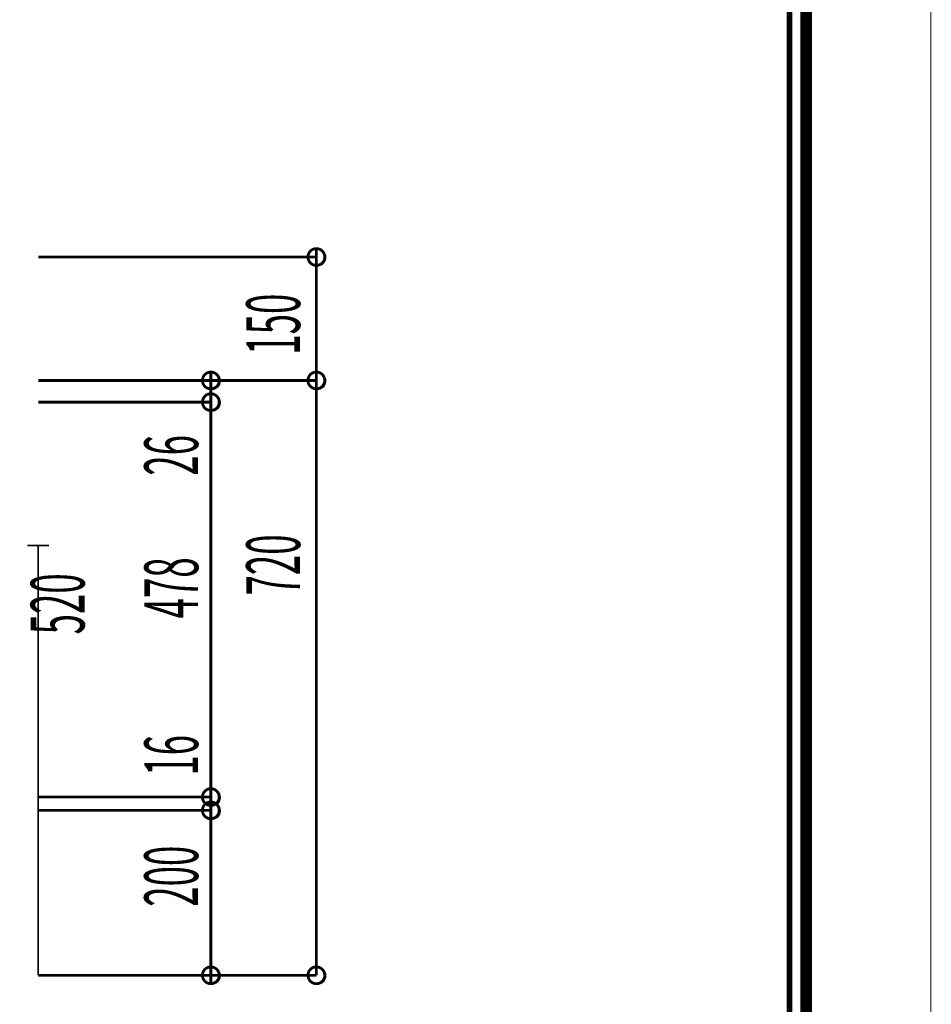
# Model space of a CAD drawing. Extents: x -38 to 559, y 26 to 236.
# Drawn here: x 204 to 259, y 93 to 152 of the extents above; entities that cross this region are included whole.
import ezdxf

# ---------------------------------------------------------------- set-up
doc = ezdxf.new("R2010")
doc.units = 0
doc.layers.add('LAYER_1', color=7, linetype='CONTINUOUS')
doc.layers.add('LAYER_7', color=7, linetype='CONTINUOUS')
doc.styles.get("Standard").update_dxf_attribs({"font": 'TXT', "bigfont": 'BIGFONT'})

# ---------------------------------------------------------------- blocks, each defined once
blk = doc.blocks.new('AIGNBL07010152')
at = {"layer": 'LAYER_7', "const_width": 0.7056}
blk.add_lwpolyline([(251.6749, 230.337), (251.6749, 33.3285), (-30.3177, 33.3285), (-30.3177, 230.337)], close=True, dxfattribs=at)

msp = doc.modelspace()

# ---------------------------------------------------------------- linework, layer by layer
at = {"layer": 'LAYER_1', "const_width": 0.1693}
for points in [[(222.5199, 138.017, 0.4159921), (222.0119, 138.525, 0.4159943), (221.5039, 138.017, 0.4160388), (222.0119, 137.509, 0.4160366)], [(216.1276, 130.54, 0.4160114), (215.6195, 131.048, 0.4159845), (215.1116, 130.54, 0.4160212), (215.6195, 130.032, 0.4160481)], [(222.5199, 130.54, 0.4159969), (222.0119, 131.048, 0.4159991), (221.5039, 130.54, 0.4160358), (222.0119, 130.032, 0.4160336)], [(222.5199, 130.54, 0.4159969), (222.0119, 131.048, 0.4159991), (221.5039, 130.54, 0.4160358), (222.0119, 130.032, 0.4160336)], [(216.1276, 129.2276, 0.4160436), (215.6195, 129.7356, 0.4160167), (215.1116, 129.2276, 0.415989), (215.6195, 128.7196, 0.4160159)], [(216.1276, 129.2276, 0.4160436), (215.6195, 129.7356, 0.4160167), (215.1116, 129.2276, 0.415989), (215.6195, 128.7196, 0.4160159)], [(216.1276, 105.3093, 0.4160268), (215.6195, 105.8173, 0.4159999), (215.1116, 105.3093, 0.4160059), (215.6195, 104.8013, 0.4160328)], [(216.1276, 105.3093, 0.4160268), (215.6195, 105.8173, 0.4159999), (215.1116, 105.3093, 0.4160059), (215.6195, 104.8013, 0.4160328)], [(216.1276, 104.505, 0.4160139), (215.6195, 105.013, 0.415987), (215.1116, 104.505, 0.4160187), (215.6195, 103.997, 0.4160456)], [(216.1276, 104.505, 0.4160139), (215.6195, 105.013, 0.415987), (215.1116, 104.505, 0.4160187), (215.6195, 103.997, 0.4160456)], [(216.1276, 94.5143, 0.4160318), (215.6195, 95.0223, 0.4160049), (215.1116, 94.5143, 0.4160009), (215.6195, 94.0063, 0.4160278)], [(222.5199, 94.5143, 0.4160172), (222.0119, 95.0223, 0.4160194), (221.5039, 94.5143, 0.4160154), (222.0119, 94.0063, 0.4160132)]]:
    msp.add_lwpolyline(points, format="xyb", close=True, dxfattribs=at)
at = {"layer": 'LAYER_1'}
for points, const_width in [([(222.0119, 138.017), (222.0119, 138.525)], 0.1693), ([(205.1632, 138.017), (222.0119, 138.017)], 0.1693), ([(222.0119, 138.017), (222.0119, 130.54)], 0.1693), ([(205.1632, 130.54), (222.0119, 130.54)], 0.1693), ([(205.1632, 130.54), (222.0119, 130.54)], 0.1693), ([(208.1689, 130.54), (215.6196, 130.54)], 0.1693), ([(215.6196, 130.54), (215.6196, 131.0056)], 0.1693), ([(215.6196, 130.54), (215.6196, 129.2276)], 0.1693), ([(222.0119, 94.5143), (222.0119, 130.54)], 0.1693), ([(222.0119, 130.54), (222.0119, 130.0319)], 0.1693), ([(205.1632, 129.2276), (215.6196, 129.2276)], 0.1693), ([(208.1689, 129.2276), (215.6196, 129.2276)], 0.1693), ([(215.6196, 105.3093), (215.6196, 129.2276)], 0.1693), ([(215.6196, 129.2276), (215.6196, 128.7196)], 0.1693), ([(204.5069, 120.5404), (205.8196, 120.5404)], 0.1058), ([(205.1632, 94.5143), (205.1632, 120.5404)], 0.1058), ([(215.6196, 105.3093), (215.6196, 105.8173)], 0.1693), ([(205.1632, 105.3093), (215.6196, 105.3093)], 0.1693), ([(205.1632, 105.3093), (215.6196, 105.3093)], 0.1693), ([(215.6196, 104.505), (215.6196, 105.3093)], 0.1693), ([(215.6196, 104.505), (215.6196, 105.013)], 0.1693), ([(205.1632, 104.505), (215.6196, 104.505)], 0.1693), ([(205.1632, 104.505), (215.6196, 104.505)], 0.1693), ([(215.6196, 94.5143), (215.6196, 104.505)], 0.1693), ([(215.6196, 104.505), (215.6196, 104.0393)], 0.1693), ([(205.1632, 94.5143), (222.0119, 94.5143)], 0.1693), ([(205.1632, 94.5143), (215.6196, 94.5143)], 0.1693), ([(215.6196, 94.5143), (215.6196, 94.0063)], 0.1693)]:
    msp.add_lwpolyline(points, dxfattribs=dict(at, const_width=const_width))
for centre in [(222.0325, 137.9952), (215.6402, 130.5182), (222.0325, 130.5182), (222.0325, 130.5182), (215.6402, 129.2059), (215.6402, 129.2059), (215.6402, 105.2875), (215.6402, 105.2875), (215.6402, 104.4832), (215.6402, 104.4832), (215.6402, 94.4925), (222.0325, 94.4925)]:
    msp.add_circle(centre, 0.5403, dxfattribs=at)
at = {"layer": 'LAYER_7', "const_width": 0.05}
msp.add_lwpolyline([(259.2401, 26.0754), (-37.7599, 26.0754), (-37.7599, 236.0754), (259.2401, 236.0754)], close=True, dxfattribs=at)
at = {"layer": 'LAYER_7', "const_width": 0.3528}
msp.add_lwpolyline([(-29.3178, 229.3369), (-29.3178, 34.3283), (250.6748, 34.3283), (250.6748, 229.3369), (-29.3178, 229.3369)], dxfattribs=at)

# ---------------------------------------------------------------- block references
at = {"layer": 'LAYER_7'}
msp.add_blockref('AIGNBL07010152', (0, 0), dxfattribs=at)

# ---------------------------------------------------------------- texts
at = {"layer": 'LAYER_1', "width": 0.5}
for s, p in [('150', (221.024, 132.0973)), ('26', (214.8504, 124.7709)), ('720', (221.024, 117.5153)), ('478', (214.8504, 116.1278)), ('520', (207.9684, 115.1598)), ('16', (214.8504, 106.6028)), ('200', (214.8504, 98.6653))]:
    msp.add_text(s, height=3.2575, rotation=90, dxfattribs=at).set_placement(p)

doc.saveas('drawing.dxf')
